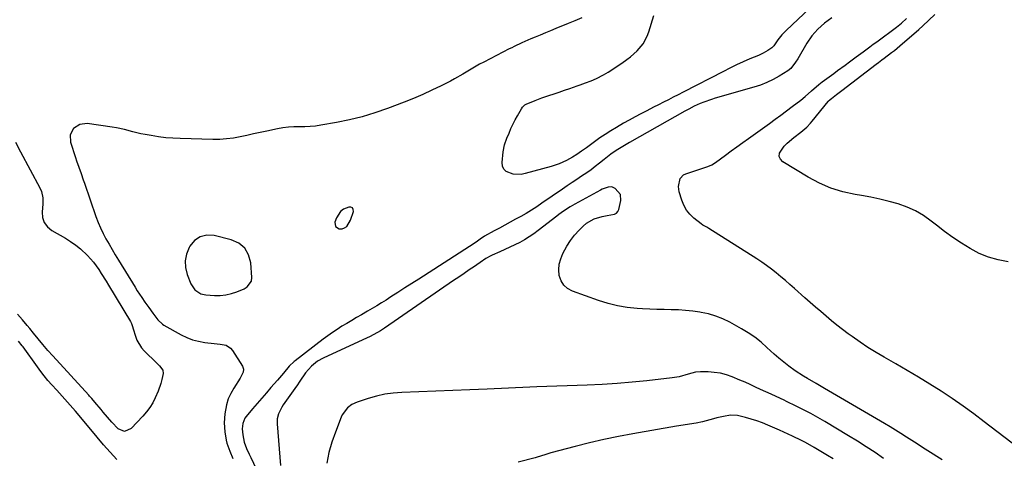
# Model space of a CAD drawing. Units: inches. Extents: x 1852216 to 1857466, y 463507 to 468787.
# Drawn here: x 1853231 to 1853725, y 467293 to 467514 of the extents above; entities that cross this region are included whole.
import ezdxf

# ---------------------------------------------------------------- set-up
doc = ezdxf.new("R2010")
doc.units = ezdxf.units.IN
doc.header["$MEASUREMENT"] = 0
for name, color, linetype in [('1', 7, 'Continuous'), ('7', 7, 'Continuous'), ('8', 7, 'Continuous')]:
    doc.layers.add(name, color=color, linetype=linetype)

msp = doc.modelspace()

# ---------------------------------------------------------------- linework, layer by layer
at = {"layer": '1', "color": 18}
for points in [[(1853389.6, 467409.9, 1742), (1853391.46, 467408.71, 1742), (1853392.88, 467408.79, 1742), (1853394.15, 467409.16, 1742), (1853395.21, 467409.96, 1742), (1853397.15, 467413.02, 1742), (1853398.65, 467417.46, 1742), (1853398.5, 467418.49, 1742), (1853398.09, 467419.24, 1742), (1853397.31, 467419.59, 1742), (1853396.28, 467419.67, 1742), (1853393.57, 467418.58, 1742), (1853392.06, 467417.5, 1742), (1853390.05, 467414.3, 1742), (1853389.33, 467412.1, 1742), (1853389.6, 467409.9, 1742)], [(1853314.15, 467392.67, 1742), (1853314.38, 467389.25, 1742), (1853315.22, 467385.79, 1742), (1853317.04, 467381.12, 1742), (1853317.58, 467380.02, 1742), (1853319.04, 467378.11, 1742), (1853322.08, 467376.12, 1742), (1853324.44, 467375.6, 1742), (1853328.83, 467375.27, 1742), (1853331.72, 467375.25, 1742), (1853334.56, 467375.51, 1742), (1853337.34, 467376.17, 1742), (1853340.08, 467377.1, 1742), (1853343.75, 467378.64, 1742), (1853345.33, 467379.57, 1742), (1853347.43, 467382.49, 1742), (1853347.62, 467384.28, 1742), (1853347.05, 467391.72, 1742), (1853345.91, 467395.72, 1742), (1853344.02, 467399.08, 1742), (1853341.01, 467401.49, 1742), (1853337.25, 467403.27, 1742), (1853328.61, 467405.39, 1742), (1853324.95, 467405.49, 1742), (1853321.65, 467404.78, 1742), (1853318.9, 467402.84, 1742), (1853316.5, 467400.07, 1742), (1853316.11, 467399.35, 1742), (1853314.83, 467396.03, 1742), (1853314.15, 467392.67, 1742)]]:
    msp.add_polyline3d(points, dxfattribs=at)
at = {"layer": '7', "color": 18}
for points in [[(1853627.74, 467519.59, 1744), (1853615.81, 467508.37, 1744), (1853613.63, 467506.11, 1744), (1853611.69, 467503.63, 1744), (1853609.66, 467500.73, 1744), (1853608.64, 467499.58, 1744), (1853606.68, 467498.34, 1744), (1853604.32, 467497, 1744), (1853601.87, 467495.86, 1744), (1853597.62, 467494.07, 1744), (1853594.26, 467492.61, 1744), (1853590.92, 467491.09, 1744), (1853587.63, 467489.5, 1744), (1853584.36, 467487.85, 1744), (1853564.17, 467477.38, 1744), (1853561.68, 467476.1, 1744), (1853559.17, 467474.82, 1744), (1853556.73, 467473.57, 1744), (1853554.25, 467472.32, 1744), (1853551.77, 467471.06, 1744), (1853549.29, 467469.81, 1744), (1853545.85, 467468.07, 1744), (1853542.9, 467466.55, 1744), (1853539.97, 467465, 1744), (1853537.08, 467463.38, 1744), (1853534.2, 467461.73, 1744), (1853530.61, 467459.63, 1744), (1853527.81, 467457.94, 1744), (1853525.05, 467456.19, 1744), (1853522.33, 467454.36, 1744), (1853519.65, 467452.47, 1744), (1853515.55, 467449.5, 1744), (1853513.16, 467447.73, 1744), (1853510.75, 467445.99, 1744), (1853508.6, 467444.66, 1744), (1853505.63, 467443.07, 1744), (1853501.86, 467441.33, 1744), (1853497.93, 467440.01, 1744), (1853484.89, 467436.44, 1744), (1853482.86, 467436.06, 1744), (1853478.81, 467436.13, 1744), (1853475.22, 467437.49, 1744), (1853474.03, 467438.66, 1744), (1853473.43, 467440.21, 1744), (1853473.22, 467442.02, 1744), (1853473.8, 467447.45, 1744), (1853474.44, 467450.93, 1744), (1853475.59, 467454.27, 1744), (1853476.7, 467456.86, 1744), (1853477.69, 467459.07, 1744), (1853479.83, 467463.43, 1744), (1853480.98, 467465.57, 1744), (1853482.92, 467469.06, 1744), (1853483.39, 467469.78, 1744), (1853484.62, 467470.97, 1744), (1853485.37, 467471.38, 1744), (1853489.75, 467473.24, 1744), (1853493.25, 467474.55, 1744), (1853496.71, 467475.7, 1744), (1853499.33, 467476.57, 1744), (1853501.95, 467477.44, 1744), (1853504.56, 467478.34, 1744), (1853507.17, 467479.25, 1744), (1853510.97, 467480.6, 1744), (1853512.36, 467481.09, 1744), (1853515.15, 467482.05, 1744), (1853517.94, 467483.02, 1744), (1853520.62, 467484.21, 1744), (1853524.1, 467486.12, 1744), (1853526.46, 467487.49, 1744), (1853528.78, 467488.91, 1744), (1853531.06, 467490.4, 1744), (1853533.31, 467491.94, 1744), (1853535.88, 467493.76, 1744), (1853537.69, 467495.15, 1744), (1853541.06, 467498.2, 1744), (1853543.97, 467501.67, 1744), (1853546.13, 467505.59, 1744), (1853546.92, 467507.7, 1744), (1853549.38, 467515.88, 1744)], [(1853513.21, 467514.78, 1744), (1853509.82, 467513.26, 1744), (1853506.41, 467511.82, 1744), (1853500.18, 467509.29, 1744), (1853497.57, 467508.23, 1744), (1853494.97, 467507.17, 1744), (1853492.36, 467506.1, 1744), (1853489.76, 467505.04, 1744), (1853487.6, 467504.16, 1744), (1853484.58, 467502.85, 1744), (1853483.1, 467502.16, 1744), (1853479.29, 467500.26, 1744), (1853478.07, 467499.67, 1744), (1853476.85, 467499.08, 1744), (1853463.99, 467492.53, 1744), (1853461.85, 467491.4, 1744), (1853457.68, 467488.99, 1744), (1853453.59, 467486.43, 1744), (1853449.41, 467484.03, 1744), (1853447.27, 467482.91, 1744), (1853442.57, 467480.53, 1744), (1853438.03, 467478.32, 1744), (1853433.44, 467476.21, 1744), (1853428.8, 467474.24, 1744), (1853424.11, 467472.37, 1744), (1853415.64, 467469.15, 1744), (1853409.36, 467466.96, 1744), (1853403.01, 467465.02, 1744), (1853396.55, 467463.45, 1744), (1853390.04, 467462.12, 1744), (1853382.31, 467460.77, 1744), (1853379.6, 467460.38, 1744), (1853376.88, 467460.11, 1744), (1853374.14, 467460, 1744), (1853371.4, 467460.01, 1744), (1853368.67, 467459.99, 1744), (1853365.94, 467459.85, 1744), (1853363.23, 467459.5, 1744), (1853360.54, 467459.03, 1744), (1853355.18, 467457.87, 1744), (1853351.81, 467457.14, 1744), (1853348.44, 467456.41, 1744), (1853345.08, 467455.67, 1744), (1853341.71, 467454.93, 1744), (1853338.33, 467454.31, 1744), (1853334.94, 467453.86, 1744), (1853331.52, 467453.65, 1744), (1853328.08, 467453.62, 1744), (1853311.69, 467454.04, 1744), (1853308.01, 467454.21, 1744), (1853304.35, 467454.51, 1744), (1853300.7, 467454.97, 1744), (1853297.07, 467455.54, 1744), (1853293.97, 467456.1, 1744), (1853291.9, 467456.52, 1744), (1853287.81, 467457.5, 1744), (1853283.75, 467458.64, 1744), (1853279.64, 467459.53, 1744), (1853277.55, 467459.87, 1744), (1853264.95, 467461.57, 1744), (1853261.25, 467461.19, 1744), (1853258.14, 467459.16, 1744), (1853256.43, 467455.95, 1744), (1853256.58, 467452.32, 1744), (1853259.05, 467444.57, 1744), (1853259.58, 467442.94, 1744), (1853260.69, 467439.71, 1744), (1853261.85, 467436.5, 1744), (1853263, 467433.28, 1744), (1853263.56, 467431.66, 1744), (1853269.37, 467414.86, 1744), (1853270.45, 467411.98, 1744), (1853271.63, 467409.15, 1744), (1853272.96, 467406.39, 1744), (1853274.39, 467403.67, 1744), (1853275.91, 467401, 1744), (1853277.45, 467398.34, 1744), (1853279.02, 467395.69, 1744), (1853280.62, 467393.06, 1744), (1853289.02, 467379.38, 1744), (1853290.11, 467377.64, 1744), (1853292.37, 467374.21, 1744), (1853293.93, 467371.96, 1744), (1853295.92, 467369.16, 1744), (1853297.93, 467366.37, 1744), (1853300.48, 467363, 1744), (1853302.77, 467360.81, 1744), (1853303.44, 467360.39, 1744), (1853312.15, 467355.53, 1744), (1853314.96, 467354.16, 1744), (1853317.86, 467353.03, 1744), (1853320.86, 467352.24, 1744), (1853323.94, 467351.68, 1744), (1853328.7, 467351.1, 1744), (1853331.73, 467350.75, 1744), (1853334.64, 467350.23, 1744), (1853336.97, 467348.78, 1744), (1853337.9, 467347.68, 1744), (1853342.94, 467339.71, 1744), (1853343.44, 467338.25, 1744), (1853343.22, 467336.71, 1744), (1853341.68, 467333.72, 1744), (1853338.49, 467328.71, 1744), (1853337.01, 467326.02, 1744), (1853335.78, 467323.25, 1744), (1853334.92, 467320.34, 1744), (1853334.08, 467315.73, 1744), (1853333.76, 467311.19, 1744), (1853334.08, 467306.66, 1744), (1853334.67, 467302.49, 1744), (1853334.99, 467301.05, 1744), (1853336.52, 467296.96, 1744), (1853338.06, 467293.26, 1744)], [(1853638.72, 467514.76, 1742), (1853635.05, 467512.11, 1742), (1853631.67, 467509.08, 1742), (1853628.68, 467505.68, 1742), (1853626.15, 467501.92, 1742), (1853621.64, 467494.19, 1742), (1853620.59, 467492.47, 1742), (1853618.18, 467489.3, 1742), (1853616.61, 467488.09, 1742), (1853612.35, 467485.45, 1742), (1853609.3, 467483.73, 1742), (1853606.18, 467482.2, 1742), (1853602.94, 467480.92, 1742), (1853599.62, 467479.83, 1742), (1853580.25, 467474.31, 1742), (1853578.32, 467473.72, 1742), (1853574.54, 467472.37, 1742), (1853572.68, 467471.61, 1742), (1853569.68, 467470.29, 1742), (1853567, 467468.91, 1742), (1853565.68, 467468.18, 1742), (1853565.03, 467467.81, 1742), (1853537.15, 467452.03, 1742), (1853534.61, 467450.57, 1742), (1853532.09, 467449.08, 1742), (1853530.51, 467448.11, 1742), (1853527.88, 467446.27, 1742), (1853524.52, 467443.62, 1742), (1853522.07, 467441.64, 1742), (1853519.99, 467440.01, 1742), (1853517.88, 467438.42, 1742), (1853515.73, 467436.89, 1742), (1853513.13, 467435.15, 1742), (1853510.73, 467433.55, 1742), (1853508.33, 467431.95, 1742), (1853505.94, 467430.33, 1742), (1853503.56, 467428.7, 1742), (1853493.24, 467421.59, 1742), (1853490.64, 467419.82, 1742), (1853488.03, 467418.08, 1742), (1853485.36, 467416.42, 1742), (1853482.62, 467414.89, 1742), (1853479.97, 467413.5, 1742), (1853477.26, 467412.06, 1742), (1853474.55, 467410.61, 1742), (1853471.86, 467409.14, 1742), (1853469.17, 467407.66, 1742), (1853464.36, 467404.99, 1742), (1853462.18, 467403.6, 1742), (1853460.13, 467402.1, 1742), (1853456.81, 467399.79, 1742), (1853431.51, 467383.52, 1742), (1853428, 467381.26, 1742), (1853424.48, 467379.01, 1742), (1853420.97, 467376.75, 1742), (1853417.45, 467374.5, 1742), (1853414.98, 467372.92, 1742), (1853412.69, 467371.47, 1742), (1853410.38, 467370.05, 1742), (1853408.06, 467368.67, 1742), (1853405.73, 467367.3, 1742), (1853402.67, 467365.54, 1742), (1853400.21, 467364.11, 1742), (1853397.75, 467362.67, 1742), (1853395.3, 467361.21, 1742), (1853392.86, 467359.75, 1742), (1853390.45, 467358.23, 1742), (1853388.07, 467356.67, 1742), (1853385.75, 467355.02, 1742), (1853383.47, 467353.32, 1742), (1853369.38, 467342.48, 1742), (1853368.85, 467342.06, 1742), (1853366.41, 467339.71, 1742), (1853363.44, 467336.19, 1742), (1853361.46, 467333.85, 1742), (1853360.45, 467332.7, 1742), (1853357.19, 467328.97, 1742), (1853354.88, 467326.32, 1742), (1853352.57, 467323.66, 1742), (1853350.28, 467320.98, 1742), (1853348.01, 467318.29, 1742), (1853344.72, 467314.4, 1742), (1853344.16, 467313.62, 1742), (1853343.07, 467311, 1742), (1853342.8, 467308.32, 1742), (1853343.14, 467305.26, 1742), (1853343.77, 467301.61, 1742), (1853344.88, 467298.36, 1742), (1853346.22, 467295.57, 1742), (1853347.03, 467293.87, 1742), (1853351.03, 467285.36, 1742)], [(1853735.57, 467296.12, 1742), (1853715.3, 467311.79, 1742), (1853709.99, 467315.79, 1742), (1853704.61, 467319.69, 1742), (1853699.13, 467323.46, 1742), (1853693.59, 467327.13, 1742), (1853687.97, 467330.68, 1742), (1853682.31, 467334.17, 1742), (1853676.6, 467337.57, 1742), (1853670.85, 467340.9, 1742), (1853665.1, 467344.17, 1742), (1853660.96, 467346.61, 1742), (1853656.89, 467349.14, 1742), (1853652.9, 467351.8, 1742), (1853648.97, 467354.55, 1742), (1853646.9, 467356.05, 1742), (1853644.07, 467358.16, 1742), (1853641.29, 467360.31, 1742), (1853638.56, 467362.53, 1742), (1853635.87, 467364.81, 1742), (1853633.22, 467367.12, 1742), (1853630.57, 467369.44, 1742), (1853627.92, 467371.76, 1742), (1853625.28, 467374.09, 1742), (1853620, 467378.76, 1742), (1853617.73, 467380.75, 1742), (1853615.44, 467382.73, 1742), (1853613.13, 467384.68, 1742), (1853610.81, 467386.62, 1742), (1853608.44, 467388.5, 1742), (1853606.03, 467390.32, 1742), (1853603.56, 467392.05, 1742), (1853601.04, 467393.71, 1742), (1853577, 467408.96, 1742), (1853576.04, 467409.53, 1742), (1853574.07, 467410.56, 1742), (1853573.16, 467411.21, 1742), (1853569.55, 467414.1, 1742), (1853567.53, 467416.05, 1742), (1853565.79, 467418.18, 1742), (1853564.46, 467420.6, 1742), (1853563.4, 467423.19, 1742), (1853562.17, 467427.28, 1742), (1853561.74, 467430.01, 1742), (1853562.63, 467433.96, 1742), (1853564.35, 467435.79, 1742), (1853565.53, 467436.4, 1742), (1853576.5, 467440.11, 1742), (1853578.55, 467440.94, 1742), (1853580.44, 467442.08, 1742), (1853585.32, 467445.72, 1742), (1853588.22, 467447.86, 1742), (1853591.12, 467449.98, 1742), (1853594.04, 467452.1, 1742), (1853596.96, 467454.19, 1742), (1853607.47, 467461.69, 1742), (1853610.35, 467463.76, 1742), (1853613.22, 467465.86, 1742), (1853616.06, 467467.99, 1742), (1853618.89, 467470.14, 1742), (1853623.17, 467473.43, 1742), (1853625.29, 467475.14, 1742), (1853628.6, 467478.13, 1742), (1853632.31, 467481.32, 1742), (1853633.87, 467482.51, 1742), (1853639.77, 467486.83, 1742), (1853641.65, 467488.22, 1742), (1853645.4, 467491, 1742), (1853647.61, 467492.65, 1742), (1853651.01, 467495.19, 1742), (1853654.42, 467497.71, 1742), (1853657.84, 467500.23, 1742), (1853659.55, 467501.48, 1742), (1853661.27, 467502.73, 1742), (1853671.23, 467510.01, 1742), (1853673.81, 467512.08, 1742), (1853676.2, 467514.38, 1742)], [(1853727.21, 467392.14, 1744), (1853722.19, 467393.08, 1744), (1853717.32, 467394.43, 1744), (1853712.66, 467396.39, 1744), (1853708.15, 467398.77, 1744), (1853703.8, 467401.54, 1744), (1853699.52, 467404.41, 1744), (1853695.35, 467407.44, 1744), (1853691.26, 467410.58, 1744), (1853688.67, 467412.64, 1744), (1853684.82, 467415.35, 1744), (1853680.81, 467417.73, 1744), (1853676.54, 467419.63, 1744), (1853672.11, 467421.21, 1744), (1853667.53, 467422.45, 1744), (1853662.92, 467423.58, 1744), (1853658.28, 467424.55, 1744), (1853653.61, 467425.4, 1744), (1853650.41, 467425.92, 1744), (1853644.24, 467427.3, 1744), (1853638.25, 467429.13, 1744), (1853632.51, 467431.64, 1744), (1853626.93, 467434.6, 1744), (1853614.2, 467442.33, 1744), (1853612.97, 467443.68, 1744), (1853612.3, 467445.13, 1744), (1853612.47, 467446.71, 1744), (1853614.85, 467450.26, 1744), (1853616.39, 467451.81, 1744), (1853619.76, 467454.58, 1744), (1853623.26, 467457.22, 1744), (1853626.2, 467459.87, 1744), (1853628, 467461.79, 1744), (1853628.85, 467462.79, 1744), (1853636.93, 467472.71, 1744), (1853637.13, 467472.96, 1744), (1853638.51, 467474.27, 1744), (1853641.02, 467476.15, 1744), (1853643.78, 467478.24, 1744), (1853660.96, 467491.43, 1744), (1853662.14, 467492.33, 1744), (1853663.92, 467493.66, 1744), (1853665.11, 467494.55, 1744), (1853668.75, 467497.28, 1744), (1853670.14, 467498.37, 1744), (1853672.85, 467500.63, 1744), (1853682.36, 467508.84, 1744), (1853684.41, 467510.67, 1744), (1853687.39, 467513.52, 1744), (1853690.41, 467516.33, 1744)], [(1853228.9, 467452.3, 1746), (1853231.51, 467447.45, 1746), (1853241.18, 467429.31, 1746), (1853242, 467427.4, 1746), (1853242.62, 467424.34, 1746), (1853242.69, 467422.26, 1746), (1853242.64, 467421.21, 1746), (1853242.31, 467417.16, 1746), (1853242.58, 467414.37, 1746), (1853243.38, 467411.86, 1746), (1853244.99, 467409.77, 1746), (1853247.14, 467407.96, 1746), (1853254.01, 467404.03, 1746), (1853256.65, 467402.38, 1746), (1853259.19, 467400.6, 1746), (1853261.58, 467398.63, 1746), (1853265.04, 467395.37, 1746), (1853268.12, 467391.96, 1746), (1853270.8, 467388.24, 1746), (1853272.04, 467386.3, 1746), (1853274.47, 467382.38, 1746), (1853275.66, 467380.41, 1746), (1853286.61, 467362.15, 1746), (1853287.13, 467361.16, 1746), (1853287.7, 467359.6, 1746), (1853288.02, 467358.53, 1746), (1853289.13, 467354.77, 1746), (1853289.92, 467352.71, 1746), (1853292.15, 467349, 1746), (1853293.61, 467347.35, 1746), (1853299.88, 467341.24, 1746), (1853301.19, 467339.87, 1746), (1853302.84, 467337.64, 1746), (1853303.17, 467335.98, 1746), (1853302.48, 467332.97, 1746), (1853301.9, 467331.01, 1746), (1853300.53, 467327.16, 1746), (1853299.13, 467323.85, 1746), (1853297.86, 467321.35, 1746), (1853296.44, 467318.96, 1746), (1853294.78, 467316.73, 1746), (1853292.96, 467314.6, 1746), (1853286.98, 467308.33, 1746), (1853283.76, 467306.93, 1746), (1853280.51, 467308.24, 1746), (1853277.29, 467311.55, 1746), (1853275.09, 467314.06, 1746), (1853272.96, 467316.62, 1746), (1853271.89, 467317.91, 1746), (1853268.8, 467321.65, 1746), (1853267.29, 467323.42, 1746), (1853266.13, 467324.72, 1746), (1853265.74, 467325.15, 1746), (1853247.62, 467344.89, 1746), (1853245.14, 467347.68, 1746), (1853242.75, 467350.57, 1746), (1853240.4, 467353.48, 1746), (1853238.03, 467356.38, 1746), (1853236.12, 467358.68, 1746), (1853234.9, 467360.12, 1746), (1853232.41, 467362.98, 1746), (1853229.96, 467365.87, 1746)], [(1853279.82, 467292.91, 1744), (1853276.48, 467296.58, 1744), (1853273.19, 467300.28, 1744), (1853269.95, 467304.04, 1744), (1853266.76, 467307.83, 1744), (1853259.11, 467317.09, 1744), (1853257.8, 467318.64, 1744), (1853255.12, 467321.7, 1744), (1853252.37, 467324.69, 1744), (1853249.63, 467327.69, 1744), (1853247.15, 467330.43, 1744), (1853245.26, 467332.59, 1744), (1853243.43, 467334.79, 1744), (1853241.67, 467337.05, 1744), (1853239.97, 467339.34, 1744), (1853232.76, 467349.38, 1744), (1853232.33, 467349.97, 1744), (1853230.49, 467352.25, 1744)], [(1853664.76, 467293.33, 1738), (1853660.43, 467296.32, 1738), (1853656.06, 467299.25, 1738), (1853651.61, 467302.06, 1738), (1853647.12, 467304.81, 1738), (1853635.31, 467311.85, 1738), (1853631.75, 467313.9, 1738), (1853628.16, 467315.9, 1738), (1853624.53, 467317.81, 1738), (1853620.86, 467319.67, 1738), (1853616.06, 467322.02, 1738), (1853614.77, 467322.64, 1738), (1853610.85, 467324.42, 1738), (1853608.24, 467325.59, 1738), (1853605.64, 467326.8, 1738), (1853603.03, 467328.04, 1738), (1853600.42, 467329.26, 1738), (1853597.8, 467330.46, 1738), (1853595.17, 467331.62, 1738), (1853592.52, 467332.75, 1738), (1853588.78, 467334.31, 1738), (1853585.82, 467335.36, 1738), (1853582.81, 467336.16, 1738), (1853579.73, 467336.61, 1738), (1853576.6, 467336.83, 1738), (1853572.78, 467336.88, 1738), (1853570.3, 467336.7, 1738), (1853566.61, 467335.69, 1738), (1853562.06, 467334.4, 1738), (1853559.74, 467333.96, 1738), (1853558.57, 467333.81, 1738), (1853545.97, 467332.4, 1738), (1853538.49, 467331.66, 1738), (1853531, 467331.02, 1738), (1853523.5, 467330.56, 1738), (1853515.99, 467330.21, 1738), (1853490.62, 467329.31, 1738), (1853487.16, 467329.13, 1738), (1853465.67, 467328.19, 1738), (1853457.09, 467327.83, 1738), (1853448.52, 467327.49, 1738), (1853439.95, 467327.16, 1738), (1853431.37, 467326.86, 1738), (1853422.94, 467326.57, 1738), (1853418.61, 467326.24, 1738), (1853414.33, 467325.66, 1738), (1853410.11, 467324.71, 1738), (1853405.94, 467323.52, 1738), (1853400.42, 467321.69, 1738), (1853397.82, 467320.5, 1738), (1853395.55, 467318.77, 1738), (1853393, 467315.36, 1738), (1853392.4, 467314.06, 1738), (1853389.56, 467306.63, 1738), (1853387.8, 467301.51, 1738), (1853386.3, 467296.33, 1738), (1853385.17, 467291.05, 1738)], [(1853639.39, 467293.19, 1736), (1853636.64, 467294.86, 1736), (1853629.82, 467298.92, 1736), (1853625.6, 467301.31, 1736), (1853623.45, 467302.43, 1736), (1853619.09, 467304.57, 1736), (1853614.68, 467306.59, 1736), (1853612.46, 467307.56, 1736), (1853606.65, 467310.07, 1736), (1853603.89, 467311.19, 1736), (1853601.1, 467312.23, 1736), (1853598.27, 467313.14, 1736), (1853595.4, 467313.98, 1736), (1853591.34, 467314.94, 1736), (1853587.9, 467315.06, 1736), (1853584.43, 467314.51, 1736), (1853580.98, 467313.72, 1736), (1853579.27, 467313.29, 1736), (1853573.81, 467311.84, 1736), (1853570.6, 467311.09, 1736), (1853567.35, 467310.56, 1736), (1853564.09, 467310.1, 1736), (1853560.84, 467309.57, 1736), (1853538.88, 467305.68, 1736), (1853531.61, 467304.31, 1736), (1853524.37, 467302.81, 1736), (1853517.17, 467301.14, 1736), (1853509.99, 467299.35, 1736), (1853497.64, 467296.11, 1736), (1853496.66, 467295.84, 1736), (1853494.73, 467295.23, 1736), (1853490.88, 467293.94, 1736), (1853489.91, 467293.67, 1736), (1853481.37, 467291.47, 1736)]]:
    msp.add_polyline3d(points, dxfattribs=at)
at = {"layer": '8', "color": 18}
msp.add_polyline3d([(1853694.06, 467292.68, 1740), (1853686.96, 467297.21, 1740), (1853684.25, 467298.93, 1740), (1853681.55, 467300.66, 1740), (1853678.85, 467302.4, 1740), (1853676.16, 467304.14, 1740), (1853673.46, 467305.87, 1740), (1853670.74, 467307.57, 1740), (1853668, 467309.24, 1740), (1853665.25, 467310.88, 1740), (1853635.15, 467328.55, 1740), (1853630.89, 467331.03, 1740), (1853626.61, 467333.47, 1740), (1853624.49, 467334.73, 1740), (1853620.37, 467337.41, 1740), (1853617.17, 467339.74, 1740), (1853614.64, 467341.7, 1740), (1853612.15, 467343.73, 1740), (1853609.74, 467345.84, 1740), (1853606.21, 467349.12, 1740), (1853603.21, 467351.76, 1740), (1853600.1, 467354.25, 1740), (1853596.8, 467356.48, 1740), (1853593.38, 467358.55, 1740), (1853587.59, 467361.76, 1740), (1853584.12, 467363.45, 1740), (1853580.56, 467364.89, 1740), (1853576.87, 467365.96, 1740), (1853573.09, 467366.77, 1740), (1853572.53, 467366.86, 1740), (1853568.96, 467367.35, 1740), (1853565.38, 467367.73, 1740), (1853561.78, 467367.95, 1740), (1853558.18, 467368.07, 1740), (1853554.57, 467368.13, 1740), (1853550.97, 467368.23, 1740), (1853547.36, 467368.39, 1740), (1853543.76, 467368.59, 1740), (1853541.02, 467368.76, 1740), (1853536.09, 467369.27, 1740), (1853531.21, 467370.06, 1740), (1853526.42, 467371.25, 1740), (1853521.68, 467372.71, 1740), (1853508.49, 467377.39, 1740), (1853506.11, 467378.72, 1740), (1853504.15, 467380.42, 1740), (1853502.84, 467382.65, 1740), (1853501.96, 467385.24, 1740), (1853501.78, 467388.12, 1740), (1853501.96, 467390.96, 1740), (1853502.66, 467393.7, 1740), (1853503.71, 467396.4, 1740), (1853505.74, 467400.07, 1740), (1853507.57, 467402.87, 1740), (1853509.65, 467405.5, 1740), (1853511.9, 467408, 1740), (1853513.93, 467410.07, 1740), (1853515.63, 467411.53, 1740), (1853519.44, 467413.74, 1740), (1853523.46, 467414.98, 1740), (1853525.99, 467415.5, 1740), (1853529.68, 467416.05, 1740), (1853530.62, 467416.56, 1740), (1853531.28, 467417.38, 1740), (1853531.77, 467418.42, 1740), (1853532.84, 467423.01, 1740), (1853532.69, 467425.9, 1740), (1853530.06, 467429.02, 1740), (1853528.33, 467429.82, 1740), (1853526.42, 467429.71, 1740), (1853524.47, 467429.01, 1740), (1853523.52, 467428.58, 1740), (1853522.59, 467428.11, 1740), (1853509.77, 467421.17, 1740), (1853507.4, 467419.81, 1740), (1853503.98, 467417.55, 1740), (1853501.77, 467415.94, 1740), (1853500.68, 467415.11, 1740), (1853491.37, 467407.87, 1740), (1853489.15, 467406.23, 1740), (1853486.88, 467404.68, 1740), (1853484.52, 467403.25, 1740), (1853482.12, 467401.9, 1740), (1853479.66, 467400.64, 1740), (1853477.18, 467399.43, 1740), (1853474.67, 467398.27, 1740), (1853472.14, 467397.15, 1740), (1853468.18, 467395.45, 1740), (1853467.55, 467395.16, 1740), (1853465.11, 467393.81, 1740), (1853463.93, 467393.06, 1740), (1853463.36, 467392.66, 1740), (1853459.31, 467389.87, 1740), (1853456.71, 467388.08, 1740), (1853454.11, 467386.28, 1740), (1853451.51, 467384.49, 1740), (1853448.91, 467382.7, 1740), (1853414.22, 467358.86, 1740), (1853412.14, 467357.5, 1740), (1853408.9, 467355.64, 1740), (1853406.68, 467354.51, 1740), (1853405.56, 467353.98, 1740), (1853383.35, 467343.69, 1740), (1853380.61, 467342.18, 1740), (1853377.49, 467339.77, 1740), (1853374.46, 467336.31, 1740), (1853371.7, 467332.13, 1740), (1853371.4, 467331.67, 1740), (1853370.48, 467330.28, 1740), (1853369.22, 467328.44, 1740), (1853363.41, 467320.26, 1740), (1853362.71, 467319.19, 1740), (1853361, 467315.78, 1740), (1853360.35, 467313.35, 1740), (1853360.27, 467310.83, 1740), (1853361.91, 467289.75, 1740)], dxfattribs=at)

doc.saveas('drawing.dxf')
